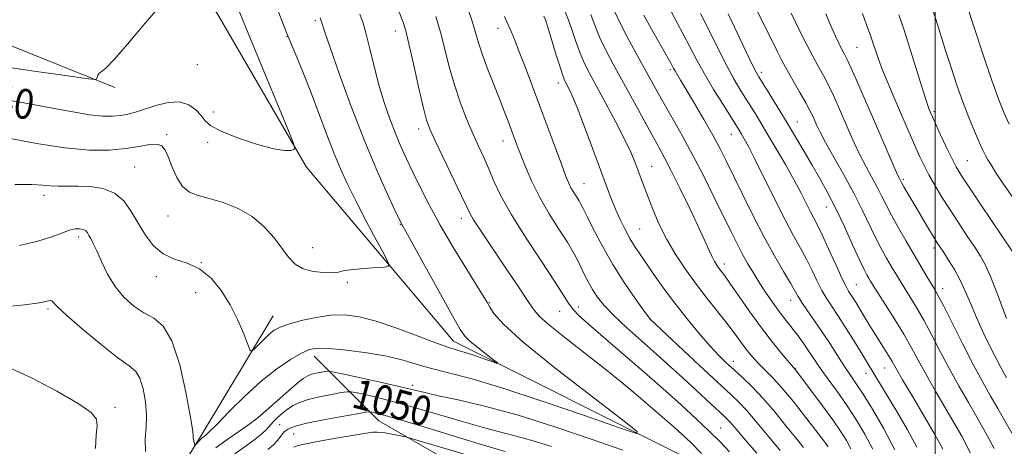
# Model space of a CAD drawing. Extents: x 2177300 to 2180200, y 312300 to 315200.
# Drawn here: x 2179254 to 2179519, y 313673 to 313788 of the extents above; entities that cross this region are included whole.
import ezdxf

# ---------------------------------------------------------------- set-up
doc = ezdxf.new("R2010")
doc.units = 0
doc.header["$MEASUREMENT"] = 0
for name, color, linetype, lineweight in [('32000', 7, 'Continuous', 0), ('DTM HARD BREAKLINE', 7, 'Continuous', 0), ('DTM SPOT ELEVATION', 2, 'Continuous', 13), ('INDEX CONTOUR', 41, 'Continuous', 13), ('INDEX CONTOUR LABEL', 244, 'Continuous', 0), ('INTERMEDIATE CONTOUR', 44, 'Continuous', 0)]:
    doc.layers.add(name, color=color, linetype=linetype, lineweight=lineweight)
doc.styles.add('Style-ITALICS', font='ITALICS.shx')

msp = doc.modelspace()

# ---------------------------------------------------------------- linework, layer by layer
at = {"layer": '32000', "flags": 128}
msp.add_lwpolyline([(2179500, 315000), (2179500, 312500)], dxfattribs=at)
at = {"layer": 'DTM HARD BREAKLINE'}
for points in [[(2179519.04, 313564.44, 1056.73), (2179502.99, 313586.49, 1054.79), (2179488.28, 313620.56, 1051.92), (2179454.86, 313653.97, 1048.31), (2179432.14, 313670.66, 1046.51), (2179370.65, 313701.38, 1043.37), (2179331.21, 313748.14, 1040.16), (2179307.14, 313789.57, 1038.82), (2179274.39, 313824.97, 1035.55), (2179223.59, 313872.4, 1031.94), (2179188.83, 313923.17, 1028.73), (2179179.46, 313965.94, 1027)], [(2179279.75, 313769.51, 1038.29), (2179228.29, 313790.21, 1035.28), (2179184.85, 313821.6, 1033.08), (2179131.38, 313871.03, 1027.2)], [(2179154.74, 313073.35, 1146.97), (2179169.42, 313140.85, 1139.62), (2179192.12, 313189.64, 1133.13), (2179218.84, 313226.4, 1124.11), (2179240.88, 313253.13, 1115.96), (2179249.56, 313279.86, 1109.01), (2179252.89, 313312.61, 1101.93), (2179256.22, 313356.04, 1093.38), (2179266.22, 313414.85, 1080.68), (2179266.21, 313439.57, 1077.07), (2179256.18, 313475.65, 1072.66), (2179240.8, 313507.05, 1068.59), (2179233.44, 313536.45, 1064.84), (2179236.77, 313565.19, 1060.17), (2179255.48, 313589.25, 1055.82), (2179276.18, 313632.69, 1051.01), (2179302.89, 313676.13, 1045.67), (2179322.26, 313708.21, 1043.26)], [(2179484.3, 313521.67, 1078.72), (2179478.29, 313539.71, 1075.64), (2179461.57, 313583.14, 1070.43), (2179437.5, 313629.9, 1063.55), (2179394.72, 313654.61, 1059.27), (2179350.61, 313679.99, 1052.92), (2179333.23, 313697.36, 1046.57)]]:
    msp.add_polyline3d(points, dxfattribs=at)
at = {"layer": 'DTM SPOT ELEVATION'}
for p in [(2179333.53, 313787.46, 1043.7), (2179382.62, 313785.36, 1053.31), (2179325.94, 313783.17, 1041.93), (2179355.06, 313784.67, 1047.37), (2179479.06, 313780.33, 1077), (2179301.85, 313775.66, 1038.55), (2179428.88, 313774.33, 1063.72), (2179453.31, 313773.6, 1070.4), (2179398.82, 313770.72, 1055.47), (2179306.18, 313762.96, 1039.5), (2179499.67, 313763, 1080.26), (2179463.01, 313760.27, 1070.8), (2179293.69, 313756.81, 1041.78), (2179361.33, 313758.41, 1047.49), (2179445.28, 313756.89, 1065.21), (2179304.64, 313754.83, 1040.37), (2179383.92, 313755.13, 1051.32), (2179285.1, 313748.16, 1043.02), (2179423.85, 313748.3, 1058.8), (2179508.62, 313749.89, 1080.95), (2179405.71, 313743.69, 1054.83), (2179491.44, 313744.88, 1076.27), (2179260.69, 313740.52, 1044.5), (2179470.82, 313737.45, 1069.25), (2179294.04, 313734.97, 1042.77), (2179356.39, 313732.74, 1043.92), (2179372.79, 313734.38, 1047.45), (2179420.63, 313731.48, 1056.95), (2179269.99, 313729.42, 1046.4), (2179332.9, 313726.5, 1041.31), (2179499.7, 313726.45, 1075.62), (2179302.96, 313722.48, 1044), (2179443.39, 313722.11, 1060.49), (2179290.92, 313718.7, 1044.49), (2179342.13, 313717.2, 1042.23), (2179478.81, 313716.59, 1068.9), (2179301.42, 313714.43, 1044.66), (2179502, 313715.55, 1074.57), (2179380.31, 313711.72, 1046.1), (2179461.25, 313712.34, 1063.34), (2179261.79, 313710.06, 1048.25), (2179399.15, 313709.42, 1049.18), (2179404.18, 313710.61, 1050.59), (2179423.54, 313707.34, 1054.03), (2179445.84, 313696, 1056.6), (2179462.45, 313694.12, 1060.08), (2179481.45, 313692.81, 1065.38), (2179486.41, 313694.18, 1067.15), (2179359.68, 313689.55, 1047.55), (2179279.75, 313683.65, 1049.56), (2179317.51, 313680.35, 1047.99), (2179323.99, 313679.01, 1051.1), (2179442.37, 313678.09, 1050.9), (2179327.79, 313676.47, 1052.76)]:
    msp.add_point(p, dxfattribs=at)
at = {"layer": 'INDEX CONTOUR', "flags": 128}
for points, elevation in [([(2179311.0299, 313795.114), (2179316.371, 313782.087), (2179325.992, 313758.763), (2179327.622, 313754.76), (2179328.091, 313753.23), (2179327.804, 313752.861), (2179327.011, 313752.617), (2179325.365, 313752.566), (2179322.367, 313753.051), (2179317.815, 313754.288), (2179312.696, 313755.992), (2179308.2941, 313757.749), (2179305.545, 313759.2499), (2179304.002, 313760.595), (2179302.874, 313761.988), (2179301.482, 313763.527), (2179299.604, 313764.881), (2179297.128, 313765.615), (2179294.046, 313765.44), (2179290.741, 313764.6521), (2179285.265, 313762.916), (2179283.2451, 313762.3659), (2179281.303, 313761.997), (2179279.119, 313761.788), (2179276.413, 313761.817), (2179272.921, 313762.181), (2179268.4411, 313762.939), (2179263.035, 313763.974), (2179256.833, 313765.128), (2179250.078, 313766.254)], 1040), ([(2179365.886, 313788.591), (2179367.138, 313784.376), (2179368.323, 313779.824), (2179369.541, 313775.049), (2179370.9071, 313770.228), (2179372.493, 313765.534), (2179374.194, 313761.133), (2179375.862, 313757.188), (2179377.384, 313753.785), (2179378.786, 313750.712), (2179380.132, 313747.678), (2179381.547, 313744.378), (2179383.4061, 313740.439), (2179386.147, 313735.472), (2179389.978, 313729.35), (2179394.173, 313722.984), (2179397.775, 313717.547), (2179401.537, 313711.6069), (2179402.771, 313709.946), (2179404.416, 313708.23), (2179406.88, 313706), (2179415.497, 313698.567), (2179421.207, 313693.624), (2179426.849, 313688.689), (2179431.77, 313684.302), (2179435.902, 313680.52), (2179439.325, 313677.276), (2179442.166, 313674.457), (2179444.752, 313671.751)], 1050), ([(2179407.591, 313789.11), (2179408.73, 313785.991), (2179410.007, 313782.853), (2179411.607, 313779.5231), (2179413.588, 313775.79), (2179418.726, 313766.39), (2179423.916, 313756.868), (2179425.705, 313753.6309), (2179427.24, 313750.807), (2179429.041, 313747.331), (2179431.454, 313742.495), (2179434.118, 313737.03), (2179436.5, 313732.022), (2179438.195, 313728.315), (2179439.313, 313725.783), (2179440.095, 313724.054), (2179440.746, 313722.7941), (2179441.339, 313721.832), (2179441.913, 313721.031), (2179442.547, 313720.202), (2179443.495, 313718.933), (2179445.049, 313716.753), (2179447.3951, 313713.377), (2179450.286, 313709.248), (2179453.37, 313704.993), (2179456.309, 313701.166), (2179458.8341, 313698.04), (2179462.495, 313693.69), (2179466.858, 313687.941), (2179469.762, 313684.063), (2179472.524, 313680.29), (2179474.632, 313677.253), (2179476.164, 313674.791), (2179477.344, 313672.548)], 1060), ([(2179444.389, 313789.248), (2179450.013, 313777.559), (2179451.628, 313774.291), (2179452.684, 313772.348), (2179453.847, 313770.446), (2179455.62, 313767.592), (2179457.862, 313763.953), (2179460.27, 313759.992), (2179462.599, 313756.089), (2179464.815, 313752.316), (2179466.9429, 313748.666), (2179469.016, 313745.083), (2179471.109, 313741.312), (2179473.305, 313737.047), (2179475.626, 313732.17), (2179477.845, 313727.311), (2179479.6721, 313723.283), (2179480.9009, 313720.68), (2179481.658, 313719.204), (2179482.154, 313718.336), (2179482.616, 313717.563), (2179483.342, 313716.397), (2179484.644, 313714.358), (2179486.704, 313711.154), (2179489.177, 313707.249), (2179491.587, 313703.299), (2179493.601, 313699.76), (2179495.471, 313696.312), (2179497.5921, 313692.437), (2179500.2129, 313687.834), (2179505.408, 313678.92), (2179507.128, 313675.9301), (2179508.345, 313673.671), (2179509.4, 313671.478)], 1070), ([(2179490.245, 313789.048), (2179491.6411, 313784.852), (2179493.454, 313779.1751), (2179496.944, 313768.006), (2179497.917, 313764.972), (2179498.402, 313763.562), (2179498.635, 313762.984), (2179499.249, 313761.605), (2179500.055, 313759.846), (2179501.381, 313756.98), (2179502.9649, 313753.599), (2179504.449, 313750.504), (2179505.639, 313748.192), (2179506.984, 313745.939), (2179509.096, 313742.719), (2179512.319, 313737.916), (2179520.656, 313725.571)], 1080), ([(2179274.559, 313672.608), (2179274.761, 313676.241), (2179275.037, 313678.686), (2179274.803, 313680.512), (2179273.347, 313682.3121), (2179269.921, 313684.6839), (2179264.176, 313687.977), (2179257.346, 313691.537), (2179251.066, 313694.459)], 1050), ([(2179397.032, 313673.159), (2179392.694, 313674.5219), (2179388.829, 313675.58), (2179384.759, 313676.609), (2179379.587, 313677.9861), (2179372.768, 313679.951), (2179365.141, 313682.194), (2179357.8941, 313684.272), (2179352.011, 313685.829), (2179347.651, 313686.876), (2179344.772, 313687.513), (2179343.18, 313687.826), (2179342.085, 313687.852), (2179340.551, 313687.612), (2179337.923, 313687.137), (2179334.689, 313686.496), (2179331.6191, 313685.764), (2179329.301, 313684.995), (2179327.586, 313684.156), (2179326.141, 313683.189), (2179324.714, 313682.0659), (2179323.36, 313680.877), (2179322.217, 313679.741), (2179320.4639, 313677.724), (2179319.247, 313676.5619), (2179317.433, 313675.117), (2179315.114, 313673.418), (2179309.706, 313669.55)], 1050)]:
    msp.add_lwpolyline(points, dxfattribs=dict(at, elevation=elevation))
at = {"layer": 'INTERMEDIATE CONTOUR', "flags": 128}
for points, elevation in [([(2179291.41, 313790.835), (2179287.387, 313786.148), (2179283.139, 313781.126), (2179279.551, 313777.007), (2179277.284, 313774.69), (2179276.101, 313773.725), (2179275.5379, 313773.3231), (2179275.205, 313772.855), (2179274.996, 313772.317), (2179274.877, 313771.863), (2179274.555, 313771.649), (2179272.694, 313771.823), (2179267.701, 313772.536), (2179258.686, 313773.843), (2179247.592, 313775.436)], 1038), ([(2179373.939, 313792.48), (2179375.5839, 313787.551), (2179376.714, 313783.882), (2179377.579, 313780.961), (2179378.555, 313777.974), (2179379.909, 313774.329), (2179381.4841, 313770.3221), (2179383.015, 313766.47), (2179384.294, 313763.186), (2179385.328, 313760.462), (2179387.698, 313754.1261), (2179388.669, 313751.577), (2179389.9729, 313748.248), (2179391.674, 313744.295), (2179393.818, 313739.9861), (2179396.372, 313735.602), (2179398.9891, 313731.48), (2179401.245, 313727.972), (2179402.835, 313725.306), (2179403.933, 313723.23), (2179405.785, 313719.416), (2179406.843, 313717.3731), (2179408.019, 313715.305), (2179409.372, 313713.232), (2179411.16, 313710.972), (2179413.692, 313708.292), (2179417.141, 313705.053), (2179421.147, 313701.482), (2179425.219, 313697.899), (2179428.952, 313694.566), (2179432.303, 313691.52), (2179443.347, 313681.288), (2179444.184, 313680.493), (2179444.848, 313679.8), (2179445.593, 313678.935), (2179446.81, 313677.495), (2179448.922, 313675.044), (2179452.148, 313671.348)], 1052), ([(2179400.426, 313790.647), (2179402.083, 313786.164), (2179403.467, 313782.157), (2179404.686, 313778.758), (2179405.875, 313775.961), (2179407.268, 313773.2), (2179411.581, 313765.245), (2179414.244, 313760.241), (2179416.597, 313755.657), (2179418.255, 313752.165), (2179419.358, 313749.548), (2179420.179, 313747.366), (2179421.834, 313742.846), (2179422.901, 313740.03), (2179424.251, 313736.623), (2179425.926, 313732.7741), (2179427.953, 313728.708), (2179430.342, 313724.616), (2179433.017, 313720.574), (2179435.882, 313716.628), (2179438.823, 313712.837), (2179444.102, 313706.233), (2179446.062, 313703.655), (2179448.941, 313699.703), (2179450.183, 313698.098), (2179451.452, 313696.609), (2179452.838, 313695.1431), (2179454.444, 313693.5691), (2179456.407, 313691.591), (2179458.87, 313688.872), (2179461.861, 313685.266), (2179464.934, 313681.391), (2179470.154, 313674.628), (2179470.664, 313673.937), (2179471, 313673.452), (2179471.245, 313673.059)], 1058), ([(2179427.643, 313792.621), (2179432.2941, 313783.968), (2179436.0071, 313776.839), (2179438.049, 313773.142), (2179440.51, 313768.998), (2179443.043, 313764.902), (2179447.368, 313758.025), (2179447.987, 313756.999), (2179448.7229, 313755.727), (2179449.841, 313753.659), (2179451.588, 313750.2471), (2179456.966, 313739.416), (2179459.734, 313733.961), (2179462.007, 313729.698), (2179463.845, 313726.372), (2179465.421, 313723.45), (2179466.879, 313720.521), (2179468.266, 313717.658), (2179469.599, 313715.056), (2179470.919, 313712.808), (2179472.355, 313710.604), (2179474.06, 313708.03), (2179476.102, 313704.839), (2179478.226, 313701.4421), (2179480.093, 313698.414), (2179481.4631, 313696.168), (2179485.8399, 313688.869), (2179489.992, 313682.069), (2179492.578, 313677.646), (2179495.065, 313672.97)], 1066), ([(2179451.26, 313792.179), (2179453.778, 313786.954), (2179456.041, 313782.346), (2179457.6749, 313779.046), (2179458.941, 313776.577), (2179460.258, 313774.171), (2179461.919, 313771.271), (2179463.707, 313768.179), (2179465.28, 313765.41), (2179466.383, 313763.345), (2179467.117, 313761.832), (2179468.241, 313759.287), (2179469.117, 313757.501), (2179470.591, 313754.759), (2179475.5119, 313746.023), (2179478.16, 313741.138), (2179480.415, 313736.662), (2179483.972, 313729.2431), (2179485.512, 313726.276), (2179486.936, 313723.727), (2179488.233, 313721.511), (2179489.41, 313719.526), (2179490.569, 313717.605), (2179491.834, 313715.562), (2179493.308, 313713.22), (2179495.012, 313710.427), (2179496.946, 313707.04), (2179499.1019, 313702.985), (2179501.44, 313698.477), (2179503.911, 313693.8019), (2179506.448, 313689.225), (2179508.915, 313684.923), (2179511.157, 313681.05), (2179513.05, 313677.726), (2179514.593, 313674.925), (2179515.815, 313672.585)], 1072), ([(2179499.244, 313790.791), (2179500.266, 313787.577), (2179502.894, 313779.197), (2179504.352, 313774.647), (2179505.869, 313770.098), (2179507.444, 313765.66), (2179509.052, 313761.468), (2179510.568, 313757.757), (2179511.846, 313754.7899), (2179512.789, 313752.72), (2179513.514, 313751.272), (2179514.189, 313750.063), (2179515.003, 313748.704), (2179516.237, 313746.772), (2179518.194, 313743.839), (2179521.0161, 313739.7)], 1082), ([(2179508.513, 313791.634), (2179510.485, 313785.601), (2179512.911, 313778.2461), (2179515.2471, 313771.341), (2179517.082, 313766.238), (2179518.536, 313762.5989), (2179519.863, 313759.667)], 1084), ([(2179323.574, 313790.038), (2179326.051, 313783.82), (2179326.4979, 313782.729), (2179328.6021, 313777.679), (2179330.404, 313773.255), (2179332.446, 313768.061), (2179334.533, 313762.519), (2179336.575, 313757.035), (2179338.505, 313752.009), (2179340.313, 313747.673), (2179342.208, 313743.571), (2179344.453, 313739.078), (2179347.1699, 313733.848), (2179349.915, 313728.654), (2179352.103, 313724.548), (2179353.23, 313722.284), (2179353.117, 313721.4209), (2179351.667, 313721.2201), (2179348.953, 313721.067), (2179345.72, 313720.846), (2179342.884, 313720.569), (2179341.076, 313720.256), (2179339.786, 313719.973), (2179338.224, 313719.794), (2179335.828, 313719.803), (2179332.973, 313720.114), (2179330.264, 313720.851), (2179328.142, 313722.116), (2179326.388, 313723.929), (2179322.487, 313729.135), (2179319.858, 313732.124), (2179316.6331, 313734.858), (2179312.815, 313737.018), (2179308.806, 313738.612), (2179305.109, 313739.734), (2179302.117, 313740.54), (2179299.771, 313741.448), (2179297.903, 313742.938), (2179296.366, 313745.3079), (2179295.112, 313748.117), (2179294.113, 313750.741), (2179293.295, 313752.6671), (2179292.386, 313753.836), (2179291.063, 313754.304), (2179289.054, 313754.162), (2179286.282, 313753.661), (2179282.719, 313753.087), (2179278.314, 313752.71), (2179272.9171, 313752.722), (2179266.355, 313753.298), (2179258.699, 313754.502), (2179244.527, 313757.181)], 1042), ([(2179334.8341, 313788.228), (2179335.155, 313787.365), (2179336.113, 313784.396), (2179337.534, 313780.232), (2179340.007, 313773.2241), (2179343.217, 313764.449), (2179346.698, 313755.426), (2179350.016, 313747.471), (2179352.863, 313741.092), (2179354.959, 313736.593), (2179356.63, 313733.065), (2179356.803, 313732.732), (2179357.036, 313732.325), (2179357.847, 313730.8841), (2179370.421, 313708.214), (2179372.49, 313704.5449), (2179373.776, 313702.649), (2179375.138, 313701.332), (2179377.18, 313699.677), (2179379.5, 313697.875), (2179381.446, 313696.389), (2179382.467, 313695.587), (2179382.419, 313695.441), (2179381.264, 313695.828), (2179379.071, 313696.6021), (2179376.36, 313697.539), (2179373.762, 313698.3931), (2179371.653, 313699.024), (2179369.396, 313699.722), (2179366.1, 313700.879), (2179361.201, 313702.733), (2179355.4419, 313704.887), (2179349.895, 313706.785), (2179345.357, 313707.982), (2179341.515, 313708.475), (2179337.78, 313708.37), (2179333.756, 313707.79), (2179329.805, 313706.934), (2179326.478, 313706.016), (2179324.1581, 313705.187), (2179322.548, 313704.329), (2179321.182, 313703.258), (2179319.715, 313701.879), (2179318.292, 313700.439), (2179317.18, 313699.275), (2179316.538, 313698.712), (2179316.094, 313699.042), (2179315.468, 313700.549), (2179314.353, 313703.375), (2179312.744, 313707.093), (2179310.708, 313711.138), (2179308.306, 313714.99), (2179305.56, 313718.306), (2179302.482, 313720.792), (2179299.134, 313722.32), (2179295.767, 313723.427), (2179292.681, 313724.8179), (2179290.099, 313727.025), (2179287.933, 313729.887), (2179286.015, 313733.07), (2179284.163, 313736.239), (2179282.121, 313739.056), (2179279.617, 313741.183), (2179276.496, 313742.3899), (2179273.074, 313742.8879), (2179269.782, 313742.997), (2179264.552, 313743.005), (2179262.422, 313743.098), (2179260.299, 313743.309), (2179257.409, 313743.495), (2179252.854, 313743.47)], 1044), ([(2179345.56, 313789.195), (2179346.392, 313786.782), (2179347.244, 313783.85), (2179348.223, 313779.881), (2179349.354, 313775.173), (2179350.639, 313770.226), (2179352.069, 313765.475), (2179353.577, 313761.081), (2179355.083, 313757.136), (2179356.541, 313753.655), (2179358.045, 313750.337), (2179359.722, 313746.802), (2179361.704, 313742.725), (2179364.123, 313737.989), (2179367.116, 313732.534), (2179370.678, 313726.473), (2179374.253, 313720.62), (2179378.865, 313713.178), (2179379.773, 313711.665), (2179380.431, 313710.511), (2179381.511, 313708.846), (2179384.099, 313705.958), (2179389.386, 313701.178), (2179397.909, 313694.273), (2179407.595, 313686.748), (2179415.719, 313680.545), (2179419.98, 313677.194), (2179419.783, 313676.587), (2179414.958, 313678.202), (2179405.804, 313681.436), (2179394.487, 313685.346), (2179383.64, 313688.909), (2179375.323, 313691.352), (2179369.298, 313692.9051), (2179364.757, 313694.053), (2179360.919, 313695.186), (2179357.122, 313696.323), (2179352.736, 313697.388), (2179347.407, 313698.309), (2179341.899, 313699.018), (2179337.251, 313699.45), (2179334.17, 313699.527), (2179332.033, 313699.138), (2179329.878, 313698.158), (2179326.947, 313696.475), (2179323.265, 313694.013), (2179319.057, 313690.707), (2179314.61, 313686.642), (2179310.451, 313682.505), (2179307.171, 313679.131), (2179305.181, 313677.132), (2179304.195, 313676.217), (2179303.746, 313675.868), (2179303.04, 313675.346), (2179302.909, 313675.226), (2179301.311, 313673.539), (2179301.219, 313673.568), (2179301.138, 313673.824), (2179301.011, 313674.307), (2179300.874, 313674.913), (2179300.78, 313675.513), (2179300.738, 313676.18), (2179300.55, 313677.802), (2179299.972, 313681.467), (2179298.818, 313687.742), (2179297.148, 313695.105), (2179295.0829, 313701.513), (2179292.736, 313705.458), (2179290.188, 313707.5779), (2179287.515, 313709.048), (2179284.801, 313710.848), (2179282.183, 313713.182), (2179279.809, 313716.059), (2179277.799, 313719.401), (2179276.165, 313722.775), (2179274.892, 313725.66), (2179273.955, 313727.671), (2179273.28, 313728.9621), (2179272.785, 313729.823), (2179272.378, 313730.496), (2179271.928, 313731.021), (2179271.297, 313731.39), (2179270.368, 313731.582), (2179269.107, 313731.533), (2179267.506, 313731.167), (2179265.499, 313730.44), (2179262.8, 313729.4439), (2179259.066, 313728.3), (2179254.143, 313727.131)], 1046), ([(2179355.919, 313790.2151), (2179357.043, 313787.24), (2179357.833, 313784.701), (2179358.692, 313781.201), (2179359.906, 313775.834), (2179361.283, 313769.6769), (2179362.517, 313764.3), (2179363.4301, 313760.774), (2179364.371, 313758.1551), (2179365.82, 313754.999), (2179372.845, 313740.394), (2179374.241, 313737.446), (2179375.146, 313735.624), (2179376.086, 313734.012), (2179377.499, 313731.836), (2179384.939, 313720.777), (2179387.914, 313716.309), (2179390.377, 313712.573), (2179392.065, 313710.056), (2179393.763, 313708.068), (2179396.518, 313705.623), (2179401.011, 313702.033), (2179411.702, 313693.7), (2179415.864, 313690.359), (2179419.136, 313687.635), (2179424.759, 313682.811), (2179427.4379, 313680.494), (2179429.881, 313678.357), (2179432.06, 313676.401), (2179434.368, 313674.207), (2179437.305, 313671.25)], 1048), ([(2179384.381, 313788.539), (2179384.989, 313787.109), (2179385.54, 313785.934), (2179386.224, 313784.383), (2179387.134, 313782.169), (2179388.338, 313779.093), (2179389.879, 313775.03), (2179399.63, 313748.904), (2179400.774, 313745.886), (2179401.553, 313743.975), (2179402.222, 313742.6041), (2179402.971, 313741.318), (2179404.401, 313739.08), (2179404.9081, 313738.215), (2179405.518, 313737.021), (2179406.5651, 313734.886), (2179408.299, 313731.392), (2179410.65, 313726.9), (2179413.4639, 313721.964), (2179416.532, 313717.126), (2179419.429, 313712.889), (2179421.676, 313709.745), (2179423.4411, 313707.342), (2179423.565, 313707.2), (2179436.765, 313694.858), (2179445.123, 313687.102), (2179447.483, 313684.862), (2179449.353, 313682.91), (2179451.265, 313680.685), (2179455.748, 313675.235), (2179458.401, 313672.094)], 1054), ([(2179394.931, 313788.669), (2179395.341, 313787.691), (2179395.968, 313785.701), (2179398.258, 313778.203), (2179399.366, 313774.664), (2179400.096, 313772.487), (2179400.565, 313771.323), (2179401.541, 313769.445), (2179402.434, 313767.499), (2179403.837, 313764.101), (2179405.828, 313758.967), (2179408.079, 313752.995), (2179410.162, 313747.383), (2179411.762, 313743.0379), (2179413.015, 313739.713), (2179414.168, 313736.8699), (2179415.415, 313734.088), (2179416.731, 313731.413), (2179418.035, 313729.005), (2179419.295, 313726.931), (2179420.665, 313724.881), (2179424.495, 313719.342), (2179427.099, 313715.658), (2179430.097, 313711.608), (2179433.385, 313707.429), (2179436.666, 313703.465), (2179439.601, 313700.091), (2179441.961, 313697.548), (2179443.981, 313695.551), (2179446.01, 313693.6841), (2179448.329, 313691.578), (2179450.96, 313689.064), (2179453.859, 313686.02), (2179456.937, 313682.434), (2179459.941, 313678.726), (2179462.574, 313675.425), (2179464.6539, 313672.84)], 1056), ([(2179413.996, 313789.82), (2179415.327, 313786.947), (2179417.306, 313783.145), (2179419.65, 313778.854), (2179425.739, 313767.842), (2179427.608, 313764.514), (2179429.754, 313760.763), (2179432.19, 313756.444), (2179434.885, 313751.47), (2179437.764, 313745.873), (2179440.595, 313740.183), (2179445.11, 313730.95), (2179446.741, 313727.681), (2179448.22, 313724.865), (2179449.73, 313722.18), (2179451.308, 313719.544), (2179452.953, 313716.93), (2179454.649, 313714.341), (2179456.324, 313711.883), (2179457.89, 313709.692), (2179459.289, 313707.846), (2179461.862, 313704.584), (2179463.1949, 313702.828), (2179464.546, 313700.971), (2179465.854, 313699.09), (2179468.415, 313695.229), (2179469.99, 313692.943), (2179474.188, 313687.148), (2179476.555, 313683.781), (2179478.907, 313680.205), (2179481.163, 313676.418), (2179483.2539, 313672.395)], 1062), ([(2179421.81, 313788.895), (2179423.868, 313785.202), (2179429.013, 313776.022), (2179429.79, 313774.585), (2179430.159, 313773.943), (2179431.642, 313771.503), (2179433.164, 313768.963), (2179435.374, 313765.225), (2179437.906, 313760.872), (2179440.283, 313756.683), (2179442.177, 313753.18), (2179443.871, 313749.844), (2179448.278, 313740.829), (2179451.142, 313735.078), (2179454.106, 313729.357), (2179456.903, 313724.279), (2179459.321, 313720.09), (2179461.165, 313716.946), (2179463.218, 313713.36), (2179464.23, 313711.771), (2179465.731, 313709.6), (2179467.645, 313706.87), (2179469.787, 313703.737), (2179471.978, 313700.389), (2179474.056, 313697.137), (2179475.867, 313694.325), (2179477.348, 313692.118), (2179478.814, 313689.968), (2179480.675, 313687.1521), (2179483.209, 313683.122), (2179486.166, 313678.039), (2179489.165, 313672.242)], 1064), ([(2179437.005, 313789.378), (2179439.293, 313784.781), (2179441.713, 313779.891), (2179444.031, 313775.35), (2179446.069, 313771.644), (2179447.864, 313768.625), (2179451.108, 313763.427), (2179452.825, 313760.627), (2179454.839, 313757.274), (2179457.239, 313753.196), (2179459.777, 313748.795), (2179462.118, 313744.616), (2179463.997, 313741.103), (2179466.556, 313736.108), (2179467.465, 313734.39), (2179468.414, 313732.563), (2179469.6761, 313729.953), (2179471.41, 313726.169), (2179473.313, 313721.956), (2179474.968, 313718.341), (2179476.07, 313716.076), (2179476.77, 313714.815), (2179477.985, 313712.917), (2179478.755, 313711.677), (2179481.757, 313706.722), (2179483.093, 313704.566), (2179486.176, 313699.713), (2179487.493, 313697.61), (2179488.475, 313695.959), (2179489.548, 313694.075), (2179491.273, 313691.071), (2179493.9781, 313686.442), (2179499.66, 313676.79), (2179501.2061, 313674.134), (2179502.097, 313672.4179)], 1068), ([(2179461.338, 313789.498), (2179462.546, 313787.003), (2179463.981, 313784.107), (2179465.56, 313780.969), (2179467.138, 313777.931), (2179468.605, 313775.233), (2179469.982, 313772.7261), (2179471.324, 313770.16), (2179472.676, 313767.3399), (2179474.045, 313764.295), (2179476.832, 313757.867), (2179478.277, 313754.629), (2179479.792, 313751.456), (2179481.382, 313748.4079), (2179482.951, 313745.537), (2179484.38, 313742.89), (2179485.609, 313740.46), (2179486.824, 313738), (2179488.273, 313735.203), (2179490.122, 313731.872), (2179492.215, 313728.2499), (2179497.796, 313718.813), (2179499.911, 313715.286), (2179500.846, 313713.605), (2179502.305, 313710.78), (2179507.41, 313700.641), (2179510.23, 313695.168), (2179512.6799, 313690.623), (2179514.818, 313686.828), (2179516.813, 313683.348), (2179520.5691, 313676.702)], 1074), ([(2179470.679, 313789.316), (2179471.445, 313787.35), (2179472.3291, 313785.262), (2179473.246, 313783.249), (2179474.125, 313781.431), (2179474.898, 313779.91), (2179475.552, 313778.668), (2179476.29, 313777.208), (2179477.368, 313774.91), (2179478.968, 313771.3341), (2179480.974, 313766.758), (2179483.192, 313761.636), (2179488.993, 313748.154), (2179489.929, 313746.038), (2179490.391, 313745.05), (2179491.041, 313743.806), (2179491.571, 313742.866), (2179492.461, 313741.332), (2179495.133, 313736.81), (2179498.315, 313731.499), (2179499.6321, 313729.333), (2179500.567, 313727.829), (2179501.349, 313726.621), (2179502.292, 313725.196), (2179503.618, 313723.165), (2179505.177, 313720.628), (2179506.721, 313717.8069), (2179508.088, 313714.848), (2179509.454, 313711.594), (2179511.074, 313707.812), (2179513.1109, 313703.41), (2179515.338, 313698.854), (2179517.432, 313694.7469), (2179519.151, 313691.533)], 1076), ([(2179480.499, 313789.365), (2179481.5969, 313786.286), (2179482.726, 313783.182), (2179484.735, 313777.364), (2179485.908, 313774.192), (2179487.372, 313770.567), (2179489.017, 313766.69), (2179493.569, 313756.137), (2179494.789, 313753.338), (2179495.89, 313750.89), (2179497.009, 313748.568), (2179498.309, 313746.097), (2179499.92, 313743.262), (2179501.831, 313740.083), (2179503.995, 313736.64), (2179506.334, 313733.054), (2179508.628, 313729.613), (2179510.623, 313726.645), (2179512.171, 313724.274), (2179513.531, 313721.799), (2179515.067, 313718.3181), (2179517.025, 313713.273), (2179519.184, 313707.497)], 1078), ([(2179287.995, 313671.773), (2179287.916, 313675.291), (2179288.147, 313678.371), (2179288.282, 313681.532), (2179288.008, 313685.0989), (2179287.362, 313688.627), (2179286.469, 313691.478), (2179285.343, 313693.287), (2179283.544, 313694.785), (2179280.521, 313696.97), (2179276.025, 313700.499), (2179271.035, 313704.629), (2179266.832, 313708.275), (2179264.368, 313710.6), (2179262.839, 313712.238), (2179262.467, 313712.35), (2179261.951, 313712.258), (2179261.186, 313712.051), (2179260.036, 313711.802), (2179258.24, 313711.519), (2179255.509, 313711.197), (2179251.692, 313710.829)], 1048), ([(2179416.151, 313672.184), (2179407.902, 313675.038), (2179397.87, 313678.43), (2179387.76, 313681.613), (2179379.001, 313683.999), (2179371.9351, 313685.65), (2179366.631, 313686.784), (2179362.94, 313687.622), (2179359.847, 313688.382), (2179356.118, 313689.278), (2179350.9659, 313690.443), (2179345.374, 313691.669), (2179340.773, 313692.665), (2179338.187, 313693.211), (2179337.023, 313693.374), (2179336.282, 313693.296), (2179335.187, 313693.098), (2179333.838, 313692.831), (2179332.558, 313692.5249), (2179331.525, 313692.146), (2179330.339, 313691.383), (2179328.459, 313689.858), (2179325.582, 313687.39), (2179318.102, 313680.855), (2179317.143, 313680.082), (2179315.964, 313679.239), (2179308.9259, 313674.276), (2179306.818, 313672.772)], 1048), ([(2179384.544, 313671.773), (2179377.804, 313673.799), (2179362.401, 313678.473), (2179356.06, 313680.372), (2179351.986, 313681.543), (2179349.795, 313682.124), (2179348.771, 313682.36), (2179348.172, 313682.442), (2179347.148, 313682.33), (2179344.82, 313681.928), (2179340.684, 313681.191), (2179335.732, 313680.273), (2179331.329, 313679.38), (2179328.514, 313678.675), (2179327.024, 313678.155), (2179326.27, 313677.774), (2179325.748, 313677.4721), (2179325.291, 313677.13), (2179324.821, 313676.615), (2179324.251, 313675.828), (2179323.475, 313674.807), (2179322.379, 313673.6279), (2179320.852, 313672.323)], 1052), ([(2179382.056, 313668.609), (2179359.944, 313675.129), (2179358.108, 313675.65), (2179357.3131, 313675.827), (2179352.333, 313676.768), (2179351.206, 313676.933), (2179350.147, 313677.0089), (2179349.015, 313676.964), (2179347.326, 313676.742), (2179344.509, 313676.282), (2179340.286, 313675.563), (2179335.553, 313674.732), (2179331.497, 313673.9731), (2179329.005, 313673.42), (2179327.764, 313672.985)], 1054)]:
    msp.add_lwpolyline(points, dxfattribs=dict(at, elevation=elevation))

# ---------------------------------------------------------------- texts
at = {"layer": 'INDEX CONTOUR LABEL', "style": 'Style-ITALICS', "width": 0.875}
for s, rotation, p in [('1040', 350.6, (2179236.43, 313764.21, 1040)), ('1050', 345, (2179342.962, 313683.802, 1050))]:
    msp.add_text(s, height=8, rotation=rotation, dxfattribs=at).set_placement(p)

doc.saveas('drawing.dxf')
